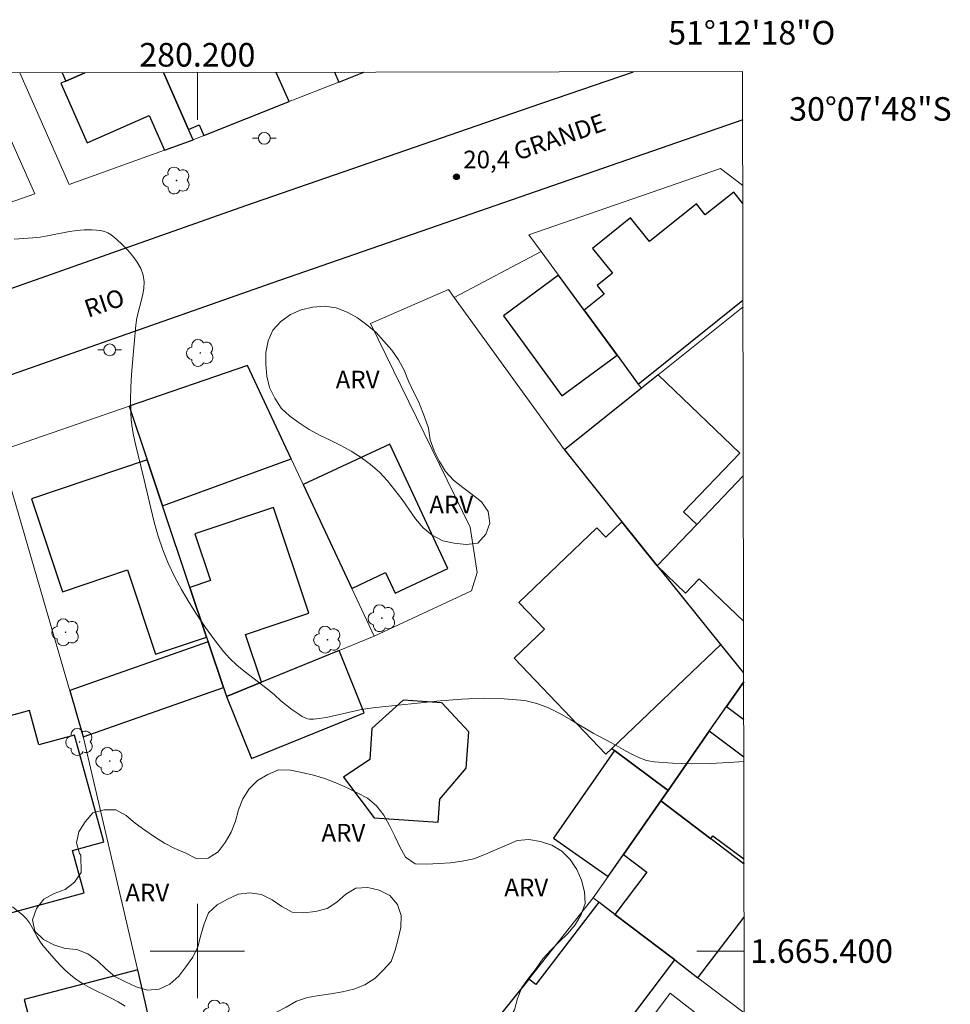
# Model space of a CAD drawing. Units: metres. Extents: x 279748 to 280264, y 1664914 to 1665479.
# Drawn here: x 280185 to 280264, y 1665395 to 1665479 of the extents above; entities that cross this region are included whole.
import ezdxf
from ezdxf.enums import TextEntityAlignment as Align

# ---------------------------------------------------------------- set-up
doc = ezdxf.new("R2010")
doc.units = ezdxf.units.M
doc.header["$MEASUREMENT"] = 0
for name, color, linetype, lineweight, true_color in [('Arvores_Isoladas', 7, 'Continuous', 18, 0x00ff33), ('Curvas_Intermediarias', 7, 'Continuous', 9, 0x783c14), ('Curvas_Mestras', 7, 'Continuous', 20, 0x783c14), ('Pto_Cotado', 7, 'Continuous', 9, 0x783c14), ('Topon_Pto_Cotado', 7, 'Continuous', 9, 0x783c14), ('Topon_Vegetacao', 7, 'Continuous', 9, 0x00ff33), ('Vegetacao', 7, 'Orla8', 9, 0x00ff33)]:
    doc.layers.add(name, color=color, linetype=linetype, lineweight=lineweight, true_color=true_color)
for name, color, linetype, lineweight in [('Edificacoes', 7, 'Continuous', 30), ('Malha_Coordenadas', 7, 'Continuous', 15), ('Muro_Grade', 8, 'Continuous', 20), ('Pavimentacao_Asfaltica_Mfio', 10, 'Continuous', 30), ('Poste', 7, 'Continuous', 9), ('Topon_de_Vias', 7, 'Continuous', 9)]:
    doc.layers.add(name, color=color, linetype=linetype, lineweight=lineweight)
doc.styles.add('Arial', font='arial.ttf', dxfattribs={"height": 1.5})
doc.styles.get("Standard").update_dxf_attribs({"font": 'arial.ttf'})
doc.linetypes.add('Orla8', pattern='A,6,-0.5,["V",Standard,S=1,R=0,X=-0.5,Y=-1],-0.5,6,-0.5,["V",Standard,S=1,R=0,X=-0.5,Y=-1],-0.5', length=14)

# ---------------------------------------------------------------- blocks, each defined once
blk = doc.blocks.new('Cotas')
at = {"layer": 'Pto_Cotado'}
blk.add_hatch(color=256, dxfattribs=at).paths.add_polyline_path([(0, 0.24, 1), (0, -0.24, 1)])
at = {"layer": 'Pto_Cotado', "lineweight": -3}
blk.add_lwpolyline([(0, -0.24, -1), (0, 0.24, -1)], format="xyb", close=True, dxfattribs=at)
blk = doc.blocks.new('Arvore')
at = {"layer": 'Arvores_Isoladas'}
blk.add_lwpolyline([(-0.718, 0.493, 0.872324), (-0.722, -0.551, 0.862983), (0.284, -0.827, 0.900105), (0.89, 0.029, 0.863155), (0.262, 0.861, 0.882486)], format="xyb", close=True, dxfattribs=at)
blk.add_circle((0, 0), 0.0286, dxfattribs=at)
blk = doc.blocks.new('Poste')
at = {"layer": 'Poste'}
for points in [[(-0.5, 0), (-1, 0)], [(0.5, 0), (1, 0)]]:
    blk.add_lwpolyline(points, dxfattribs=at)
blk.add_lwpolyline([(0, 0.5, 1), (0, -0.5, 1)], format="xyb", close=True, dxfattribs=at)

msp = doc.modelspace()

# ---------------------------------------------------------------- linework, layer by layer
at = {"layer": 'Curvas_Intermediarias', "elevation": 18.3, "flags": 128}
msp.add_lwpolyline([(280193.869, 1665395.327), (280193.293, 1665395.684), (280192.691, 1665396.006), (280190.845, 1665396.914), (280190.254, 1665397.248), (280189.693, 1665397.623), (280189.251, 1665397.975), (280188.827, 1665398.354), (280188.42, 1665398.756), (280188.028, 1665399.175), (280186.911, 1665400.482), (280186.652, 1665400.838), (280186.423, 1665401.22), (280185.996, 1665402.009), (280185.767, 1665402.388), (280185.509, 1665402.737), (280185.205, 1665403.043), (280184.323, 1665403.761)], dxfattribs=at)
at = {"layer": 'Curvas_Mestras', "elevation": 20, "flags": 128}
msp.add_lwpolyline([(280184.483, 1665460.355), (280186.041, 1665460.468), (280186.669, 1665460.528), (280187.295, 1665460.629), (280189.166, 1665461.006), (280189.789, 1665461.1), (280190.412, 1665461.151), (280191.096, 1665461.157), (280191.446, 1665461.134), (280191.79, 1665461.087), (280192.118, 1665461.007), (280192.421, 1665460.887), (280192.689, 1665460.722), (280193.163, 1665460.338), (280193.641, 1665459.906), (280194.103, 1665459.434), (280194.53, 1665458.931), (280194.902, 1665458.404), (280195.2, 1665457.862), (280195.404, 1665457.312), (280195.486, 1665456.755), (280195.455, 1665456.17), (280195.346, 1665455.564), (280194.878, 1665453.697), (280194.785, 1665453.082), (280194.493, 1665449.917), (280194.415, 1665448.86), (280194.36, 1665447.804), (280194.336, 1665446.75), (280194.35, 1665445.7), (280194.395, 1665445.045), (280194.477, 1665444.391), (280194.59, 1665443.739), (280194.726, 1665443.089), (280195.486, 1665439.959), (280196.044, 1665437.554), (280196.347, 1665436.36), (280196.685, 1665435.18), (280197.075, 1665434.024), (280197.531, 1665432.898), (280198.07, 1665431.764), (280198.662, 1665430.646), (280199.303, 1665429.547), (280199.985, 1665428.471), (280200.704, 1665427.421), (280201.453, 1665426.4), (280202.227, 1665425.411), (280202.761, 1665424.811), (280203.347, 1665424.255), (280203.97, 1665423.731), (280205.919, 1665422.23), (280206.55, 1665421.712), (280207.085, 1665421.231), (280208.023, 1665420.494), (280208.597, 1665420.074), (280208.893, 1665419.892), (280209.197, 1665419.736), (280209.349, 1665419.683), (280209.511, 1665419.654), (280209.852, 1665419.651), (280210.365, 1665419.717), (280211.049, 1665419.84), (280213.77, 1665420.454), (280214.455, 1665420.575), (280215.143, 1665420.659), (280220.593, 1665421.215), (280222.414, 1665421.359), (280224.223, 1665421.43), (280226.01, 1665421.399), (280227.766, 1665421.235), (280228.78, 1665421.005), (280229.763, 1665420.63), (280230.725, 1665420.148), (280231.673, 1665419.602), (280233.565, 1665418.475), (280235.116, 1665417.669), (280236.287, 1665416.991), (280236.876, 1665416.667), (280237.474, 1665416.386), (280238.086, 1665416.172), (280238.717, 1665416.05), (280240.28, 1665415.93), (280241.864, 1665415.889), (280243.461, 1665415.913), (280245.067, 1665415.985), (280246.327, 1665416.068)], dxfattribs=at)
at = {"layer": 'Edificacoes', "flags": 128}
for points in [[(280188.843, 1665473.768), (280188.416, 1665473.58), (280190.649, 1665468.518), (280195.911, 1665470.839), (280197.203, 1665467.911), (280199.635, 1665468.793), (280199.258, 1665469.653), (280197.141, 1665474.487)], [(280188.534, 1665474.471), (280188.843, 1665473.768), (280190.457, 1665474.475)], [(280190.457, 1665474.475), (280188.843, 1665473.768)], [(280197.141, 1665474.487), (280199.258, 1665469.653), (280200.155, 1665470.055), (280200.557, 1665469.158), (280207.795, 1665472.021)], [(280207.795, 1665472.021), (280206.67, 1665474.504)], [(280211.617, 1665474.513), (280212.002, 1665473.685), (280214.106, 1665474.518)], [(280246.242, 1665463.395), (280245.474, 1665464.352), (280243.059, 1665462.417), (280242.311, 1665463.35), (280238.318, 1665460.15), (280236.712, 1665462.155), (280233.501, 1665459.583), (280235.195, 1665457.469), (280233.905, 1665456.435), (280234.501, 1665455.691), (280232.8, 1665454.329), (280235.595, 1665450.513), (280237.382, 1665448.074)], [(280237.382, 1665448.074), (280246.256, 1665455.184)], [(280246.283, 1665440.285), (280242.335, 1665436.159), (280238.993, 1665432.667), (280241.384, 1665430.337)], [(280241.384, 1665430.337), (280242.55, 1665431.555), (280246.305, 1665427.962)], [(280244.373, 1665426.001), (280235.13, 1665417.167), (280235.354, 1665417.001), (280239.913, 1665413.624), (280243.397, 1665418.632), (280244.855, 1665420.729), (280246.314, 1665422.827)], [(280246.313, 1665423.614), (280244.373, 1665426.001)], [(280246.314, 1665422.827), (280244.855, 1665420.729), (280246.32, 1665419.639)], [(280246.326, 1665416.454), (280243.397, 1665418.632), (280239.913, 1665413.624), (280239.293, 1665412.734), (280243.52, 1665409.518), (280243.711, 1665409.775), (280246.341, 1665407.818)], [(280246.342, 1665407.37), (280243.52, 1665409.518), (280239.293, 1665412.734), (280236.14, 1665408.2), (280238.118, 1665406.693), (280235.39, 1665403.113), (280240.468, 1665399.245), (280242.437, 1665397.745), (280246.35, 1665402.881)]]:
    msp.add_lwpolyline(points, dxfattribs=at)
for points in [[(280235.595, 1665450.513), (280232.8, 1665454.329), (280230.623, 1665457.299), (280225.941, 1665453.868), (280230.912, 1665447.083), (280235.595, 1665450.513)], [(280197.052, 1665437.757), (280207.955, 1665441.732), (280204.252, 1665449.649), (280194.229, 1665446.192), (280195.752, 1665441.642), (280197.052, 1665437.757)], [(280239.054, 1665448.851), (280237.641, 1665447.72), (280231.121, 1665442.499), (280235.991, 1665436.387), (280238.993, 1665432.667), (280242.335, 1665436.159), (280241.205, 1665437.241), (280245.976, 1665442.227), (280239.054, 1665448.851)], [(280213.091, 1665430.754), (280215.956, 1665432.094), (280216.769, 1665430.357), (280221.24, 1665432.449), (280216.314, 1665442.979), (280208.977, 1665439.547), (280213.091, 1665430.754)], [(280200.777, 1665426.625), (280199.368, 1665430.836), (280197.052, 1665437.757), (280195.752, 1665441.642), (280185.929, 1665438.355), (280188.568, 1665430.472), (280194.076, 1665432.315), (280196.464, 1665425.181), (280200.777, 1665426.625)], [(280205.432, 1665422.805), (280204.076, 1665426.855), (280209.452, 1665428.655), (280206.455, 1665437.612), (280199.789, 1665435.381), (280201.114, 1665431.42), (280199.368, 1665430.836), (280200.777, 1665426.625), (280200.917, 1665426.208), (280202.212, 1665422.339), (280202.46, 1665421.597), (280205.432, 1665422.805)], [(280235.13, 1665417.167), (280244.373, 1665426.001), (280239.141, 1665432.484), (280238.993, 1665432.667), (280235.991, 1665436.387), (280234.63, 1665435.085), (280233.87, 1665435.88), (280227.265, 1665429.567), (280229.442, 1665427.289), (280226.867, 1665424.828), (280234.638, 1665416.697), (280235.13, 1665417.167)], [(280189.196, 1665422.084), (280190.332, 1665418.159), (280202.212, 1665422.339), (280200.917, 1665426.208), (280189.196, 1665422.084)], [(280202.46, 1665421.597), (280204.605, 1665416.321), (280214.154, 1665420.204), (280212.009, 1665425.48), (280205.432, 1665422.805), (280202.46, 1665421.597)], [(280214.611, 1665416.232), (280212.389, 1665414.737), (280214.99, 1665411.302), (280220.417, 1665410.932), (280220.551, 1665412.888), (280222.794, 1665415.497), (280223.004, 1665418.577), (280220.731, 1665421.059), (280217.435, 1665421.284), (280214.791, 1665418.869), (280214.611, 1665416.232)], [(280183.468, 1665403.043), (280190.394, 1665404.939), (280189.409, 1665408.539), (280192.066, 1665409.266), (280189.59, 1665418.314), (280186.576, 1665417.489), (280185.781, 1665420.39), (280179.212, 1665418.592), (280183.468, 1665403.043)], [(280234.835, 1665406.324), (280236.14, 1665408.2), (280239.293, 1665412.734), (280239.913, 1665413.624), (280235.354, 1665417.001), (280230.179, 1665409.563), (280234.835, 1665406.324)], [(280223.506, 1665391.87), (280230.622, 1665386.202), (280240.468, 1665399.245), (280235.39, 1665403.113), (280234.023, 1665404.154), (280228.697, 1665397.163), (280228.09, 1665397.625), (280223.506, 1665391.87)], [(280192.132, 1665393.191), (280195.931, 1665394.188), (280195.81, 1665394.708), (280194.944, 1665398.417), (280185.329, 1665395.895), (280186.431, 1665391.696), (280192.132, 1665393.191)]]:
    msp.add_lwpolyline(points, close=True, dxfattribs=at)
at = {"layer": 'Malha_Coordenadas', "flags": 128}
msp.add_lwpolyline([(279764.421, 1665473.7), (280246.222, 1665474.576), (280247.217, 1664920.304), (279765.441, 1664919.428), (279764.421, 1665473.7)], close=True, dxfattribs=at)
for points in [[(280200, 1665474.492), (280200, 1665470.492)], [(280200, 1665404), (280200, 1665396)], [(280204, 1665400), (280196, 1665400)], [(280246.355, 1665400), (280242.355, 1665400)]]:
    msp.add_lwpolyline(points, dxfattribs=at)
at = {"layer": 'Muro_Grade', "flags": 128}
for points in [[(280169.486, 1665474.437), (280173.885, 1665464.426), (280175.614, 1665460.489), (280186.218, 1665464.199), (280181.656, 1665474.459)], [(280199.635, 1665468.793), (280197.203, 1665467.911), (280189.126, 1665464.984), (280184.944, 1665474.465)], [(280199.635, 1665468.793), (280199.258, 1665469.653), (280197.141, 1665474.487)], [(280214.106, 1665474.518), (280212.002, 1665473.685), (280207.795, 1665472.021), (280200.557, 1665469.158), (280199.635, 1665468.793)], [(280246.239, 1665464.911), (280244.359, 1665466.352), (280228.104, 1665460.738), (280229.151, 1665459.308)], [(280229.151, 1665459.308), (280221.781, 1665455.422)], [(280229.151, 1665459.308), (280230.623, 1665457.299), (280232.8, 1665454.329), (280235.595, 1665450.513), (280237.382, 1665448.074), (280237.641, 1665447.72)], [(280214.991, 1665426.692), (280223.236, 1665430.547), (280223.715, 1665432.09), (280223.114, 1665435.932), (280214.678, 1665453.216), (280221.304, 1665456.082), (280221.781, 1665455.422)], [(280221.781, 1665455.422), (280231.121, 1665442.499)], [(280237.641, 1665447.72), (280239.054, 1665448.851), (280246.257, 1665454.62)], [(280194.229, 1665446.192), (280204.252, 1665449.649), (280207.955, 1665441.732), (280208.977, 1665439.547), (280213.091, 1665430.754), (280214.991, 1665426.692)], [(280231.121, 1665442.499), (280237.641, 1665447.72)], [(280183.275, 1665442.414), (280194.229, 1665446.192)], [(280202.212, 1665422.339), (280200.917, 1665426.208), (280200.777, 1665426.625), (280199.368, 1665430.836), (280197.052, 1665437.757), (280195.752, 1665441.642), (280194.229, 1665446.192)], [(280183.275, 1665442.414), (280190.332, 1665418.159)], [(280238.993, 1665432.667), (280235.991, 1665436.387), (280231.121, 1665442.499)], [(280246.283, 1665440.285), (280242.335, 1665436.159), (280238.993, 1665432.667)], [(280246.313, 1665423.614), (280244.373, 1665426.001), (280238.993, 1665432.667)], [(280214.991, 1665426.692), (280212.009, 1665425.48), (280205.432, 1665422.805), (280202.46, 1665421.597), (280202.212, 1665422.339)], [(280202.212, 1665422.339), (280190.332, 1665418.159)], [(280244.855, 1665420.729), (280246.314, 1665422.827)], [(280239.293, 1665412.734), (280239.913, 1665413.624), (280243.397, 1665418.632), (280244.855, 1665420.729)], [(280244.855, 1665420.729), (280246.32, 1665419.639)], [(280195.931, 1665394.188), (280195.81, 1665394.708), (280190.353, 1665418.088), (280190.332, 1665418.159)], [(280233.567, 1665404.502), (280234.835, 1665406.324), (280236.14, 1665408.2), (280239.293, 1665412.734)], [(280246.342, 1665407.37), (280243.52, 1665409.518), (280239.293, 1665412.734)], [(280233.567, 1665404.502), (280228.09, 1665397.625), (280223.506, 1665391.87), (280217.52, 1665384.356)], [(280233.567, 1665404.502), (280234.023, 1665404.154), (280235.39, 1665403.113), (280240.468, 1665399.245), (280242.437, 1665397.745), (280246.365, 1665394.753)], [(280246.376, 1665388.697), (280239.667, 1665379.386), (280239.104, 1665378.605), (280237.86, 1665376.879), (280232.893, 1665378.773), (280228.215, 1665380.557), (280229.036, 1665381.655), (280231.789, 1665385.339), (280232.427, 1665386.193), (280240.075, 1665396.426), (280245.325, 1665392.332)]]:
    msp.add_lwpolyline(points, dxfattribs=at)
at = {"layer": 'Pavimentacao_Asfaltica_Mfio', "flags": 128}
for points in [[(280180.564, 1665454.899), (280204.12, 1665463.215), (280228.222, 1665471.541), (280236.976, 1665474.559)], [(280246.229, 1665470.491), (280206.318, 1665456.623), (280172.468, 1665444.723)]]:
    msp.add_lwpolyline(points, dxfattribs=at)
at = {"layer": 'Vegetacao', "flags": 128}
for points in [[(280219.243, 1665445.283), (280219.6, 1665444.349), (280219.748, 1665443.359), (280220.086, 1665442.418), (280220.533, 1665441.522), (280221.032, 1665440.655), (280221.703, 1665439.914), (280222.499, 1665439.308), (280223.305, 1665438.715), (280224.093, 1665438.098), (280224.646, 1665437.265), (280224.794, 1665436.275), (280224.445, 1665435.338), (280223.772, 1665434.598), (280222.778, 1665434.482), (280221.783, 1665434.586), (280220.805, 1665434.794), (280219.917, 1665435.255), (280219.131, 1665435.874), (280218.493, 1665436.645), (280217.93, 1665437.472), (280217.352, 1665438.288), (280216.744, 1665439.083), (280216.112, 1665439.858), (280215.437, 1665440.597), (280214.678, 1665441.248), (280213.878, 1665441.849), (280213.026, 1665442.372), (280212.158, 1665442.87), (280211.271, 1665443.332), (280210.362, 1665443.752), (280209.484, 1665444.231), (280208.644, 1665444.775), (280207.827, 1665445.351), (280207.102, 1665446.041), (280206.56, 1665446.881), (280206.131, 1665447.785), (280205.888, 1665448.756), (280205.817, 1665449.753), (280205.799, 1665450.754), (280205.99, 1665451.736), (280206.4, 1665452.648), (280207.083, 1665453.38), (280207.892, 1665453.968), (280208.811, 1665454.363), (280209.782, 1665454.603), (280210.78, 1665454.67), (280211.771, 1665454.533), (280212.704, 1665454.17), (280213.584, 1665453.696), (280214.381, 1665453.091), (280215.148, 1665452.449), (280215.811, 1665451.7), (280216.475, 1665450.951), (280217.061, 1665450.14), (280217.521, 1665449.252), (280217.902, 1665448.327), (280218.338, 1665447.427), (280218.779, 1665446.529)], [(280190.111, 1665408.136), (280190.012, 1665408.267), (280189.745, 1665409.184), (280189.941, 1665410.111), (280190.491, 1665410.947), (280191.127, 1665411.719), (280192.091, 1665411.987), (280193.091, 1665411.97), (280193.976, 1665411.504), (280194.722, 1665410.837), (280195.539, 1665410.26), (280196.36, 1665409.689), (280197.211, 1665409.162), (280198.091, 1665408.686), (280199.012, 1665408.297), (280199.913, 1665407.862), (280200.913, 1665407.887), (280201.766, 1665408.41), (280202.36, 1665409.215), (280202.859, 1665410.083), (280203.236, 1665411.009), (280203.496, 1665411.975), (280203.858, 1665412.908), (280204.4, 1665413.749), (280205.11, 1665414.454), (280205.962, 1665414.978), (280206.884, 1665415.365), (280207.884, 1665415.329), (280208.868, 1665415.152), (280209.843, 1665414.926), (280210.802, 1665414.641), (280211.732, 1665414.272), (280212.646, 1665413.865), (280213.544, 1665413.424), (280214.43, 1665412.96), (280215.184, 1665412.303), (280215.801, 1665411.515), (280216.293, 1665410.644), (280216.755, 1665409.756), (280217.174, 1665408.848), (280217.633, 1665407.959), (280218.464, 1665407.403), (280219.464, 1665407.364), (280220.463, 1665407.417), (280221.461, 1665407.481), (280222.452, 1665407.621), (280223.434, 1665407.813), (280224.365, 1665408.177), (280225.28, 1665408.583), (280226.197, 1665408.982), (280227.114, 1665409.382), (280228.111, 1665409.465), (280229.095, 1665409.282), (280230.045, 1665408.969), (280230.909, 1665408.464), (280231.612, 1665407.753), (280232.165, 1665406.92), (280232.571, 1665406.005), (280232.824, 1665405.037), (280232.88, 1665404.038), (280232.547, 1665403.095), (280232.036, 1665402.235), (280231.391, 1665401.471), (280230.664, 1665400.783), (280229.961, 1665400.071), (280229.274, 1665399.344), (280228.724, 1665398.509), (280228.109, 1665397.72), (280227.517, 1665396.913), (280227.148, 1665395.983), (280226.899, 1665395.014), (280226.387, 1665394.155), (280225.685, 1665393.442), (280224.757, 1665393.07), (280223.861, 1665392.625), (280223.078, 1665392.002), (280222.395, 1665391.271), (280222.021, 1665390.343), (280221.991, 1665389.343), (280221.849, 1665388.353), (280221.393, 1665387.462), (280220.584, 1665386.875), (280219.64, 1665386.544), (280218.699, 1665386.203), (280217.862, 1665385.655), (280217.303, 1665384.825), (280217.333, 1665383.826), (280217.937, 1665383.028), (280218.751, 1665382.447), (280219.66, 1665382.029), (280220.532, 1665381.539), (280221.407, 1665381.054), (280222.347, 1665380.71), (280223.337, 1665380.57), (280224.338, 1665380.567), (280225.336, 1665380.635), (280226.312, 1665380.855), (280227.251, 1665381.198), (280228.18, 1665381.571), (280229.132, 1665381.878), (280230.109, 1665382.093), (280231.104, 1665382.193), (280232.073, 1665381.945), (280232.861, 1665381.328), (280233.417, 1665380.496), (280233.579, 1665379.509), (280233.452, 1665378.517), (280233.35, 1665377.521), (280233.234, 1665376.528), (280233.093, 1665375.537), (280233.13, 1665374.538), (280233.109, 1665373.537), (280233.43, 1665372.59), (280233.621, 1665371.608), (280234.026, 1665370.693), (280234.672, 1665369.929), (280235.504, 1665369.374), (280236.337, 1665368.82), (280237.263, 1665368.442), (280238.227, 1665368.173), (280239.212, 1665367.997), (280240.203, 1665367.862), (280241.203, 1665367.829), (280242.203, 1665367.824), (280243.148, 1665367.496), (280243.909, 1665366.847), (280244.566, 1665366.092), (280245.01, 1665365.196), (280245.125, 1665364.202), (280244.879, 1665363.233), (280244.321, 1665362.402), (280243.61, 1665361.698), (280242.719, 1665361.244), (280241.742, 1665361.028), (280240.751, 1665360.894), (280239.778, 1665360.663), (280238.829, 1665360.346), (280237.919, 1665359.931), (280237.116, 1665359.334), (280236.337, 1665358.706), (280235.583, 1665358.048), (280234.633, 1665357.736), (280233.634, 1665357.797), (280232.708, 1665358.175), (280232.058, 1665358.936), (280231.592, 1665359.821), (280231.255, 1665360.763), (280230.914, 1665361.703), (280230.423, 1665362.575), (280229.797, 1665363.355), (280229.146, 1665364.115), (280228.451, 1665364.834), (280227.774, 1665365.571), (280227.075, 1665366.286), (280226.373, 1665366.999), (280225.651, 1665367.691), (280224.939, 1665368.394), (280224.198, 1665369.066), (280223.476, 1665369.759), (280222.829, 1665370.522), (280222.326, 1665371.386), (280221.956, 1665372.316), (280221.738, 1665373.292), (280221.417, 1665374.24), (280220.914, 1665375.105), (280220.308, 1665375.9), (280219.538, 1665376.54), (280218.701, 1665377.086), (280217.826, 1665377.572), (280216.906, 1665377.964), (280215.988, 1665378.363), (280215.104, 1665378.83), (280214.234, 1665379.325), (280213.35, 1665379.792), (280212.412, 1665380.14), (280211.437, 1665380.364), (280210.448, 1665380.515), (280209.451, 1665380.6), (280208.451, 1665380.631), (280207.451, 1665380.641), (280206.45, 1665380.652), (280205.453, 1665380.733), (280204.457, 1665380.829), (280203.461, 1665380.92), (280202.462, 1665380.975), (280201.462, 1665380.945), (280200.471, 1665380.809), (280199.482, 1665380.661), (280198.482, 1665380.661), (280197.49, 1665380.796), (280196.516, 1665381.023), (280195.61, 1665381.448), (280194.968, 1665382.215), (280194.575, 1665383.135), (280194.726, 1665384.124), (280195.132, 1665385.039), (280195.649, 1665385.895), (280196.367, 1665386.591), (280197.231, 1665387.096), (280198.148, 1665387.495), (280199.055, 1665387.918), (280199.84, 1665388.537), (280200.424, 1665389.35), (280200.812, 1665390.272), (280201.111, 1665391.226), (280201.452, 1665392.167), (280201.982, 1665393.015), (280202.869, 1665393.477), (280203.835, 1665393.736), (280204.798, 1665394.008), (280205.729, 1665394.375), (280206.643, 1665394.781), (280207.531, 1665395.243), (280208.393, 1665395.75), (280209.341, 1665396.069), (280210.325, 1665396.247), (280211.319, 1665396.364), (280212.305, 1665396.535), (280213.277, 1665396.771), (280214.208, 1665397.136), (280215.053, 1665397.672), (280215.759, 1665398.381), (280216.428, 1665399.124), (280216.769, 1665400.065), (280217.025, 1665401.032), (280217.252, 1665402.006), (280217.284, 1665403.006), (280216.97, 1665403.956), (280216.319, 1665404.715), (280215.424, 1665405.162), (280214.448, 1665405.383), (280213.449, 1665405.324), (280212.584, 1665404.822), (280211.834, 1665404.16), (280210.997, 1665403.612), (280210.03, 1665403.357), (280209.036, 1665403.241), (280208.037, 1665403.287), (280207.173, 1665403.791), (280206.337, 1665404.341), (280205.443, 1665404.789), (280204.455, 1665404.947), (280203.463, 1665404.812), (280202.546, 1665404.412), (280201.68, 1665403.912), (280200.944, 1665403.235), (280200.576, 1665402.304), (280200.309, 1665401.34), (280200.049, 1665400.374), (280199.612, 1665399.474), (280199.035, 1665398.657), (280198.419, 1665397.869), (280197.668, 1665397.208), (280196.774, 1665396.759), (280195.775, 1665396.698), (280194.811, 1665396.965), (280193.903, 1665397.385), (280193.015, 1665397.846), (280192.249, 1665398.489), (280191.531, 1665399.186), (280190.721, 1665399.772), (280189.791, 1665400.141), (280188.794, 1665400.226), (280187.843, 1665400.537), (280186.947, 1665400.982), (280186.235, 1665401.684), (280186.02, 1665402.661), (280186.375, 1665403.596), (280186.975, 1665404.397), (280187.85, 1665404.883), (280188.787, 1665405.231), (280189.574, 1665405.849), (280190.155, 1665406.663)]]:
    msp.add_lwpolyline(points, close=True, dxfattribs=at)

# ---------------------------------------------------------------- block references
at = {"layer": 'Arvores_Isoladas'}
for p in [(280198.235, 1665465.331), (280200.247, 1665450.716), (280215.648, 1665428.224), (280188.836, 1665427.029), (280211.033, 1665426.401), (280190.019, 1665417.73), (280192.571, 1665416.111), (280201.658, 1665394.703)]:
    msp.add_blockref('Arvore', p, dxfattribs=at)
at = {"layer": 'Poste'}
for p in [(280205.674, 1665468.914), (280192.572, 1665450.976)]:
    msp.add_blockref('Poste', p, dxfattribs=at)
at = {"layer": 'Pto_Cotado'}
msp.add_blockref('Cotas', (280221.966, 1665465.651, 20.35), dxfattribs=at)

# ---------------------------------------------------------------- texts
at = {"layer": 'Malha_Coordenadas', "style": 'Arial'}
for s, p in [('51°12\'18"O', (280247, 1665476.865)), ('280.200', (280200, 1665474.992))]:
    msp.add_text(s, height=2, dxfattribs=at).set_placement(p, align=Align.CENTER)
for s, p in [('30°07\'48"S', (280250.174, 1665471.4)), ('1.665.400', (280246.855, 1665400))]:
    msp.add_text(s, height=2, dxfattribs=at).set_placement(p, align=Align.MIDDLE_LEFT)
at = {"layer": 'Topon_de_Vias', "style": 'Arial'}
for s, p in [('GRANDE', (280227.15, 1665467.008)), ('RIO', (280190.744, 1665453.688))]:
    msp.add_text(s, height=1.5, rotation=19.02477, dxfattribs=at).set_placement(p)
at = {"layer": 'Topon_Pto_Cotado', "style": 'Arial'}
msp.add_text('20,4', height=1.5, dxfattribs=at).set_placement((280222.54, 1665466.365, 20.35))
at = {"layer": 'Topon_Vegetacao', "style": 'Arial'}
for p in [(280211.726, 1665447.707), (280219.663, 1665437.102), (280210.521, 1665409.281), (280193.895, 1665404.213), (280226.025, 1665404.647)]:
    msp.add_text('ARV', height=1.5, dxfattribs=at).set_placement(p)

doc.saveas('drawing.dxf')
